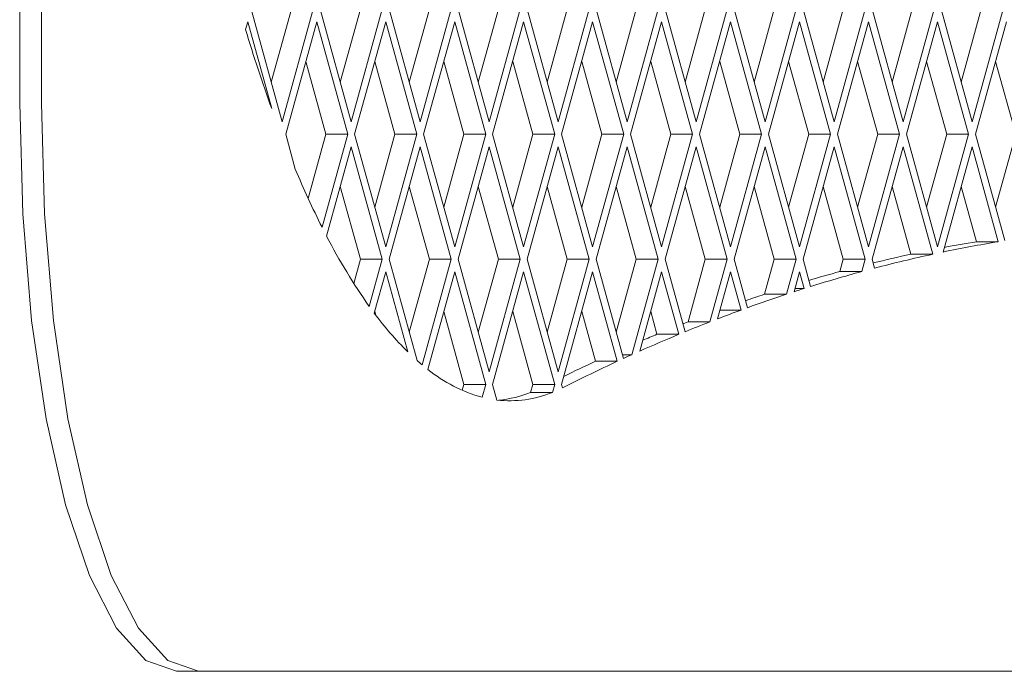
# Paper-space layout 'Foglio2' of a CAD drawing. Units: millimetres. Extents: x 5 to 415, y 5 to 292.
# Drawn here: x 72 to 73, y 175 to 176 of the extents above; entities that cross this region are included whole.
import ezdxf

# ---------------------------------------------------------------- set-up
doc = ezdxf.new("R2010")
doc.units = ezdxf.units.MM

psp = doc.layouts.new('Foglio2')

# ---------------------------------------------------------------- linework, layer by layer
at = {"color": 7, "linetype": 'Continuous', "lineweight": 15}
for p, q in [((71.63245515, 190.72050627), (71.63245515, 175.87050627)), ((71.67090562, 190.72050627), (71.67090562, 175.87050627)), ((72.03943554, 176.03550627), (72.09400896, 175.83751637)), ((72.07478372, 175.90726466), (72.1101319, 176.03550627)), ((72.09400896, 175.83751637), (72.14858237, 176.03550627)), ((72.16071598, 176.03550627), (72.21528939, 175.83751637)), ((72.19606416, 175.90726466), (72.23141234, 176.03550627)), ((72.21528939, 175.83751637), (72.26986281, 176.03550627)), ((72.28199642, 176.03550627), (72.33656983, 175.83751637)), ((72.3173446, 175.90726466), (72.35269277, 176.03550627)), ((72.33656983, 175.83751637), (72.39114324, 176.03550627)), ((72.40327685, 176.03550627), (72.45785027, 175.83751637)), ((72.43862503, 175.90726466), (72.47397321, 176.03550627)), ((72.45785027, 175.83751637), (72.51242368, 176.03550627)), ((72.52455729, 176.03550627), (72.5791307, 175.83751637)), ((72.55990547, 175.90726466), (72.59525365, 176.03550627)), ((72.5791307, 175.83751637), (72.63370412, 176.03550627)), ((72.64583773, 176.03550627), (72.70041114, 175.83751637)), ((72.68118591, 175.90726466), (72.71653408, 176.03550627)), ((72.70041114, 175.83751637), (72.75498455, 176.03550627)), ((72.76711816, 176.03550627), (72.82169158, 175.83751637)), ((72.80246634, 175.90726466), (72.83781452, 176.03550627)), ((72.82169158, 175.83751637), (72.87626499, 176.03550627)), ((72.8883986, 176.03550627), (72.94297201, 175.83751637)), ((72.92374678, 175.90726466), (72.95909496, 176.03550627)), ((72.94297201, 175.83751637), (72.99754542, 176.03550627)), ((73.00967904, 176.03550627), (73.06425245, 175.83751637)), ((73.04502722, 175.90726466), (73.08037539, 176.03550627)), ((73.06425245, 175.83751637), (73.11882586, 176.03550627)), ((73.13095947, 176.03550627), (73.18553289, 175.83751637)), ((73.16630765, 175.90726466), (73.20165583, 176.03550627)), ((73.18553289, 175.83751637), (73.2401063, 176.03550627)), ((73.25223991, 176.03550627), (73.30681332, 175.83751637)), ((73.28758809, 175.90726466), (73.32293627, 176.03550627)), ((73.30681332, 175.83751637), (73.36138673, 176.03550627)), ((72.03336874, 176.01349617), (72.02960772, 175.99985138)), ((72.07546937, 175.86075695), (72.03336874, 176.01349617)), ((72.15464917, 176.01349617), (72.10007576, 175.81550627)), ((72.20922259, 175.81550627), (72.15464917, 176.01349617)), ((72.27592961, 176.01349617), (72.2213562, 175.81550627)), ((72.33050302, 175.81550627), (72.27592961, 176.01349617)), ((72.39721005, 176.01349617), (72.34263664, 175.81550627)), ((72.45178346, 175.81550627), (72.39721005, 176.01349617)), ((72.51849048, 176.01349617), (72.46391707, 175.81550627)), ((72.5730639, 175.81550627), (72.51849048, 176.01349617)), ((72.63977092, 176.01349617), (72.58519751, 175.81550627)), ((72.69434433, 175.81550627), (72.63977092, 176.01349617)), ((72.76105136, 176.01349617), (72.70647795, 175.81550627)), ((72.81562477, 175.81550627), (72.76105136, 176.01349617)), ((72.88233179, 176.01349617), (72.82775838, 175.81550627)), ((72.93690521, 175.81550627), (72.88233179, 176.01349617)), ((73.00361223, 176.01349617), (72.94903882, 175.81550627)), ((73.05818564, 175.81550627), (73.00361223, 176.01349617)), ((73.12489267, 176.01349617), (73.07031926, 175.81550627)), ((73.17946608, 175.81550627), (73.12489267, 176.01349617)), ((73.2461731, 176.01349617), (73.19159969, 175.81550627)), ((73.30074652, 175.81550627), (73.2461731, 176.01349617)), ((73.36745354, 176.01349617), (73.31288013, 175.81550627)), ((72.17077212, 175.81550627), (72.13542394, 175.94374788)), ((72.29205256, 175.81550627), (72.25670438, 175.94374788)), ((72.41333299, 175.81550627), (72.37798481, 175.94374788)), ((72.53461343, 175.81550627), (72.49926525, 175.94374788)), ((72.65589387, 175.81550627), (72.62054569, 175.94374788)), ((72.7771743, 175.81550627), (72.74182612, 175.94374788)), ((72.89845474, 175.81550627), (72.86310656, 175.94374788)), ((73.01973518, 175.81550627), (72.984387, 175.94374788)), ((73.14101561, 175.81550627), (73.10566743, 175.94374788)), ((73.26229605, 175.81550627), (73.22694787, 175.94374788)), ((73.38357648, 175.81550627), (73.34822831, 175.94374788)), ((72.10007576, 175.81550627), (72.11700317, 175.75409439)), ((72.13965439, 175.70261254), (72.17077212, 175.81550627)), ((72.16410907, 175.65183643), (72.20922259, 175.81550627)), ((72.17077212, 175.81550627), (72.20922259, 175.81550627)), ((72.2213562, 175.81550627), (72.27592961, 175.61751637)), ((72.25670438, 175.68726466), (72.29205256, 175.81550627)), ((72.27592961, 175.61751637), (72.33050302, 175.81550627)), ((72.29205256, 175.81550627), (72.33050302, 175.81550627)), ((72.34263664, 175.81550627), (72.39721005, 175.61751637)), ((72.37798481, 175.68726466), (72.41333299, 175.81550627)), ((72.39721005, 175.61751637), (72.45178346, 175.81550627)), ((72.41333299, 175.81550627), (72.45178346, 175.81550627)), ((72.46391707, 175.81550627), (72.51849048, 175.61751637)), ((72.49926525, 175.68726466), (72.53461343, 175.81550627)), ((72.51849048, 175.61751637), (72.5730639, 175.81550627)), ((72.53461343, 175.81550627), (72.5730639, 175.81550627)), ((72.58519751, 175.81550627), (72.63977092, 175.61751637)), ((72.62054569, 175.68726466), (72.65589387, 175.81550627)), ((72.63977092, 175.61751637), (72.69434433, 175.81550627)), ((72.65589387, 175.81550627), (72.69434433, 175.81550627)), ((72.70647795, 175.81550627), (72.76105136, 175.61751637)), ((72.74182612, 175.68726466), (72.7771743, 175.81550627)), ((72.76105136, 175.61751637), (72.81562477, 175.81550627)), ((72.7771743, 175.81550627), (72.81562477, 175.81550627)), ((72.82775838, 175.81550627), (72.88233179, 175.61751637)), ((72.86310656, 175.68726466), (72.89845474, 175.81550627)), ((72.88233179, 175.61751637), (72.93690521, 175.81550627)), ((72.89845474, 175.81550627), (72.93690521, 175.81550627)), ((72.94903882, 175.81550627), (73.00361223, 175.61751637)), ((72.984387, 175.68726466), (73.01973518, 175.81550627)), ((73.00361223, 175.61751637), (73.05818564, 175.81550627)), ((73.01973518, 175.81550627), (73.05818564, 175.81550627)), ((73.07031926, 175.81550627), (73.12489267, 175.61751637)), ((73.10566743, 175.68726466), (73.14101561, 175.81550627)), ((73.12489267, 175.61751637), (73.17946608, 175.81550627)), ((73.14101561, 175.81550627), (73.17946608, 175.81550627)), ((73.19159969, 175.81550627), (73.2461731, 175.61751637)), ((73.22694787, 175.68726466), (73.26229605, 175.81550627)), ((73.2461731, 175.61751637), (73.30074652, 175.81550627)), ((73.26229605, 175.81550627), (73.30074652, 175.81550627)), ((73.31288013, 175.81550627), (73.3644392, 175.62845226)), ((73.34822831, 175.68726466), (73.38357648, 175.81550627)), ((72.21528939, 175.79349617), (72.17200302, 175.63645515)), ((72.26986281, 175.59550627), (72.21528939, 175.79349617)), ((72.33656983, 175.79349617), (72.28199642, 175.59550627)), ((72.39114324, 175.59550627), (72.33656983, 175.79349617)), ((72.45785027, 175.79349617), (72.40327685, 175.59550627)), ((72.51242368, 175.59550627), (72.45785027, 175.79349617)), ((72.5791307, 175.79349617), (72.52455729, 175.59550627)), ((72.63370412, 175.59550627), (72.5791307, 175.79349617)), ((72.70041114, 175.79349617), (72.64583773, 175.59550627)), ((72.75498455, 175.59550627), (72.70041114, 175.79349617)), ((72.82169158, 175.79349617), (72.76711816, 175.59550627)), ((72.87626499, 175.59550627), (72.82169158, 175.79349617)), ((72.94297201, 175.79349617), (72.8883986, 175.59550627)), ((72.99754542, 175.59550627), (72.94297201, 175.79349617)), ((73.06425245, 175.79349617), (73.00967904, 175.59550627)), ((73.11882586, 175.59550627), (73.06425245, 175.79349617)), ((73.18553289, 175.79349617), (73.13095947, 175.59550627)), ((73.23763232, 175.60448176), (73.18553289, 175.79349617)), ((73.30681332, 175.79349617), (73.25577917, 175.60834654)), ((73.35282934, 175.62655212), (73.30681332, 175.79349617)), ((72.23141234, 175.59550627), (72.19606416, 175.72374788)), ((72.35269277, 175.59550627), (72.3173446, 175.72374788)), ((72.47397321, 175.59550627), (72.43862503, 175.72374788)), ((72.59525365, 175.59550627), (72.55990547, 175.72374788)), ((72.71653408, 175.59550627), (72.68118591, 175.72374788)), ((72.83781452, 175.59550627), (72.80246634, 175.72374788)), ((72.95909496, 175.59550627), (72.92374678, 175.72374788)), ((73.08037539, 175.59550627), (73.04502722, 175.72374788)), ((73.19918185, 175.60448176), (73.16630765, 175.72374788)), ((73.31437887, 175.62655212), (73.28758809, 175.72374788)), ((73.35282934, 175.62655212), (73.31437887, 175.62655212)), ((73.23763232, 175.60448176), (73.19918185, 175.60448176)), ((72.21975514, 175.55321448), (72.23141234, 175.59550627)), ((72.23141234, 175.59550627), (72.26986281, 175.59550627)), ((72.24704822, 175.51273596), (72.26986281, 175.59550627)), ((72.28199642, 175.59550627), (72.33105175, 175.4175357)), ((72.3173446, 175.46726466), (72.35269277, 175.59550627)), ((72.33997719, 175.40987812), (72.39114324, 175.59550627)), ((72.35269277, 175.59550627), (72.39114324, 175.59550627)), ((72.40327685, 175.59550627), (72.45785027, 175.39751637)), ((72.43862503, 175.46726466), (72.47397321, 175.59550627)), ((72.45785027, 175.39751637), (72.51242368, 175.59550627)), ((72.47397321, 175.59550627), (72.51242368, 175.59550627)), ((72.52455729, 175.59550627), (72.5791307, 175.39751637)), ((72.55990547, 175.46726466), (72.59525365, 175.59550627)), ((72.5791307, 175.39751637), (72.63370412, 175.59550627)), ((72.59525365, 175.59550627), (72.63370412, 175.59550627)), ((72.64583773, 175.59550627), (72.69394054, 175.42099143)), ((72.68118591, 175.46726466), (72.71653408, 175.59550627)), ((72.70873948, 175.42773122), (72.75498455, 175.59550627)), ((72.71653408, 175.59550627), (72.75498455, 175.59550627)), ((72.76711816, 175.59550627), (72.8022506, 175.46804735)), ((72.80750613, 175.48554878), (72.83781452, 175.59550627)), ((72.83781452, 175.59550627), (72.87626499, 175.59550627)), ((72.84595659, 175.48554878), (72.87626499, 175.59550627)), ((72.8883986, 175.59550627), (72.91187563, 175.51033265)), ((72.94217444, 175.53411939), (72.95909496, 175.59550627)), ((72.95909496, 175.59550627), (72.99754542, 175.59550627)), ((72.98062491, 175.53411939), (72.99754542, 175.59550627)), ((73.00967904, 175.59550627), (73.02285882, 175.54769061)), ((73.07444237, 175.57398154), (73.08037539, 175.59550627)), ((73.08037539, 175.59550627), (73.11882586, 175.59550627)), ((73.11289284, 175.57398154), (73.11882586, 175.59550627)), ((73.13095947, 175.59550627), (73.13524655, 175.57995294)), ((72.27592961, 175.57349617), (72.25586485, 175.50070212)), ((72.31473192, 175.43272312), (72.27592961, 175.57349617)), ((72.39721005, 175.57349617), (72.34990885, 175.40188953)), ((72.45178346, 175.37550627), (72.39721005, 175.57349617)), ((72.51849048, 175.57349617), (72.46391707, 175.37550627)), ((72.5730639, 175.37550627), (72.51849048, 175.57349617)), ((72.63977092, 175.57349617), (72.58519751, 175.37550627)), ((72.68317534, 175.41602688), (72.63977092, 175.57349617)), ((72.76105136, 175.57349617), (72.72258683, 175.43394859)), ((72.79135611, 175.46355187), (72.76105136, 175.57349617)), ((72.88233179, 175.57349617), (72.85954177, 175.49081498)), ((72.90084769, 175.50632133), (72.88233179, 175.57349617)), ((73.00361223, 175.57349617), (72.99396353, 175.53849111)), ((73.01169297, 175.54417963), (73.00361223, 175.57349617)), ((73.11289284, 175.57398154), (73.07444237, 175.57398154)), ((72.98062491, 175.53411939), (72.94217444, 175.53411939)), ((73.01169297, 175.54417963), (72.9955315, 175.54417963)), ((72.25851366, 175.49718387), (72.25670438, 175.50374788)), ((72.41333299, 175.37550627), (72.37798481, 175.50374788)), ((72.53461343, 175.37550627), (72.49926525, 175.50374788)), ((72.64472487, 175.41602688), (72.62054569, 175.50374788)), ((72.75290565, 175.46355187), (72.74182612, 175.50374788)), ((72.90084769, 175.50632133), (72.8638159, 175.50632133)), ((72.84595659, 175.48554878), (72.80750613, 175.48554878)), ((72.79135611, 175.46355187), (72.75290565, 175.46355187)), ((72.70873948, 175.42773122), (72.6920828, 175.42773122)), ((72.68317534, 175.41602688), (72.64472487, 175.41602688)), ((72.41044726, 175.36503697), (72.41333299, 175.37550627)), ((72.41333299, 175.37550627), (72.45178346, 175.37550627)), ((72.44551636, 175.3527695), (72.45178346, 175.37550627)), ((72.46391707, 175.37550627), (72.47152908, 175.34789026)), ((72.53073523, 175.36143635), (72.53461343, 175.37550627)), ((72.53461343, 175.37550627), (72.5730639, 175.37550627)), ((72.5691857, 175.36143635), (72.5730639, 175.37550627)), ((72.58519751, 175.37550627), (72.58690117, 175.36932545)), ((72.5691857, 175.36143635), (72.53073523, 175.36143635)), ((71.94654297, 174.87050627), (71.9080925, 174.87050627)), ((71.94654297, 174.87050627), (75.51604673, 174.87050627))]:
    psp.add_line(p, q, dxfattribs=at)
at = {"color": 7, "linetype": 'Continuous', "lineweight": 15, "flags": 128}
for points in [[(71.9080925, 174.87050627), (71.85431832, 174.88972099), (71.80261065, 174.94662674), (71.75495659, 175.03903666), (71.71318746, 175.16339949), (71.67890842, 175.31493604), (71.65343679, 175.48782284), (71.63775144, 175.67541595), (71.63245515, 175.87050627)], [(71.67090562, 175.87050627), (71.67620191, 175.67541595), (71.69188726, 175.48782284), (71.71735889, 175.31493604), (71.75163793, 175.16339949), (71.79340706, 175.03903666), (71.84106112, 174.94662674), (71.89276879, 174.88972099), (71.94654297, 174.87050627)], [(72.79841105, 175.48197709), (72.80204148, 175.48340721), (72.80750613, 175.48554878)]]:
    psp.add_lwpolyline(points, dxfattribs=at)
at = {"color": 7, "linetype": 'Continuous', "lineweight": 15}
for centre, radius, start, end in [((74.70289999, 176.80417054), 2.79166991, 196.74507706, 199.75134445), ((73.62701354, 176.38771314), 1.63756039, 202.76351492, 206.70351375), ((73.08474295, 176.10548212), 1.02619709, 207.19713773, 215.28292237), ((73.74510478, 173.26763302), 2.39131331, 99.44157766, 101.80762425), ((73.70479818, 173.27809034), 2.38069318, 99.43879688, 100.81661749), ((73.71910167, 173.20880166), 2.45144851, 102.24467101, 103.83901029), ((73.76001277, 173.19806443), 2.46246335, 102.24763607, 104.69751234), ((73.74063275, 173.12574435), 2.53725737, 105.22220708, 106.50300493), ((73.78318096, 173.11125344), 2.55231578, 105.22555609, 107.33121638), ((73.77329257, 173.02111378), 2.64687638, 108.30043139, 109.07080462), ((73.81731636, 173.00463983), 2.66426715, 108.30298245, 109.86749632), ((73.8000499, 173.05663054), 2.60948407, 107.58451008, 107.99333841), ((72.72684279, 175.84907223), 0.58581733, 216.48936734, 225.29311137), ((73.84093773, 172.93933436), 2.73371385, 110.11389991, 111.03863123), ((73.86407594, 172.87969392), 2.79768593, 111.34081356, 112.3050066), ((73.89576775, 172.80329357), 2.88039915, 112.5458805, 114.03521421), ((73.8465875, 172.82871378), 2.8528077, 112.54260608, 113.08875675), ((73.92562437, 172.73613294), 2.95389745, 114.32796087, 114.64337858), ((72.59622787, 175.71758589), 0.40043537, 228.53063489, 230.21338653), ((73.91427864, 172.67779517), 3.01822459, 114.87432563, 116.04466691), ((73.96478598, 172.65240264), 3.046333, 114.87916972, 116.84210109), ((72.51598621, 175.60753791), 0.26433491, 231.07637779, 254.53836609), ((72.49396471, 175.54493379), 0.19831669, 263.5042038, 292.2901659), ((72.45314997, 175.5538368), 0.20745459, 276.00998788, 291.96170147), ((72.47283216, 175.60065134), 0.25792132, 296.24834839, 296.83537632)]:
    psp.add_arc(centre, radius, start, end, dxfattribs=at)

doc.saveas('drawing.dxf')
